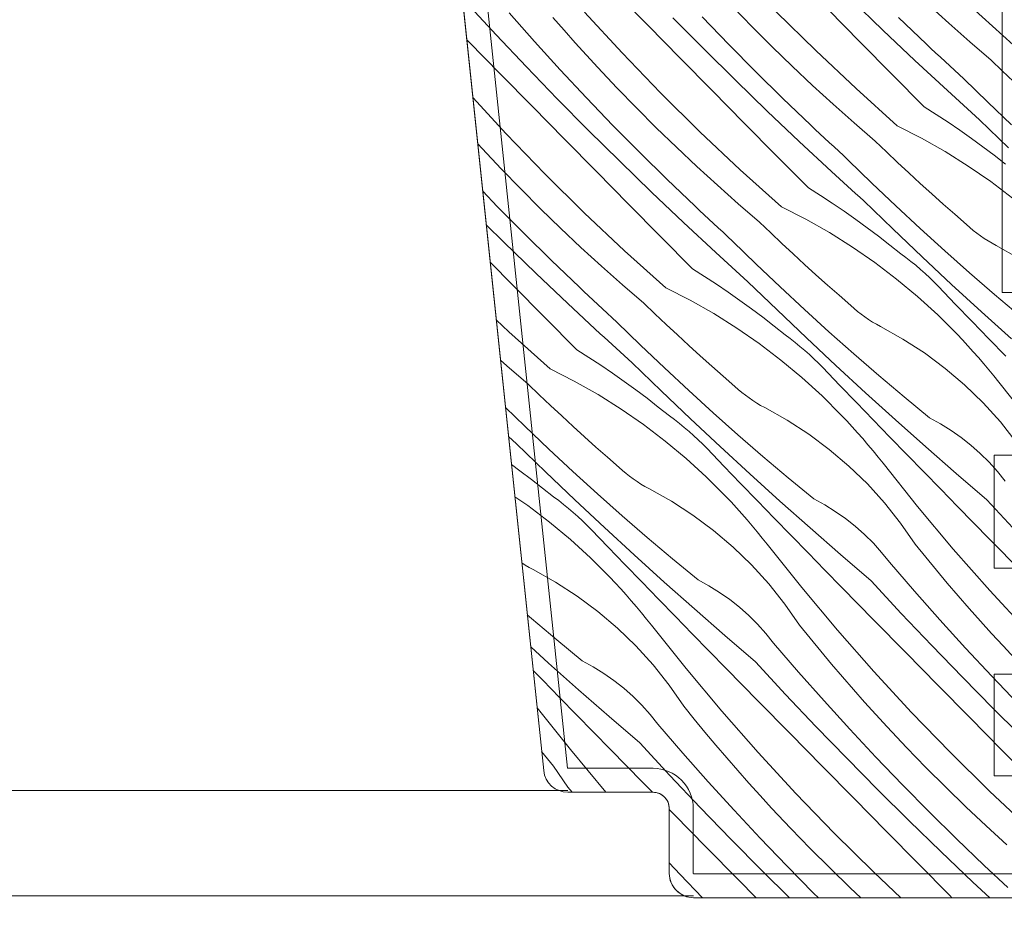
# Model space of a CAD drawing. Units: millimetres. Extents: x -2496 to 16566, y -341 to 2452.
# Drawn here: x 15363 to 15424, y -29 to 27 of the extents above; entities that cross this region are included whole.
import ezdxf

# ---------------------------------------------------------------- set-up
doc = ezdxf.new("R2010")
doc.units = ezdxf.units.MM
doc.header["$MEASUREMENT"] = 0
doc.layers.add('0_Toll_száma__1', color=7, linetype='Continuous', lineweight=5)
doc.layers.add('0_Toll_száma__3', color=7, linetype='Continuous', lineweight=15)
doc.layers.add('0_Toll_száma__87', color=7, linetype='Continuous', lineweight=5, true_color=0x6a6a6a)
doc.dimstyles.new('ELKÉSZÜLT_STÍLUS__6', dxfattribs={"dimtxt": 0.18, "dimasz": 9.12, "dimexe": 0.18, "dimexo": 0.0625, "dimgap": 0.09, "dimtad": 0, "dimtih": 1, "dimtoh": 1, "dimdec": 4, "dimzin": 0, "dimdsep": 46, "dimcen": 0.09, "dimadec": 0, "dimazin": 0, "dimtfac": 1, "dimtdec": 4, "dimtmove": 0, "dimatfit": 3, "dimldrblk": 'ARROWHEAD_5', "dimfxl": 1, "dimtolj": 1, "dimtzin": 0, "dimarcsym": 0})

# ---------------------------------------------------------------- blocks, each defined once
blk = doc.blocks.new('*X4')
at = {"layer": '0_Toll_száma__87', "linetype": 'Continuous'}
for p, q in [((15392.688, 25.934), (15390.835, 27.933)), ((15402.07, 26.506), (15400.1, 28.509)), ((15416.531, 26.231), (15414.575, 28.129)), ((15400.454, 24.824), (15398.139, 27.336)), ((15408.476, 26.423), (15407.275, 27.661)), ((15412.39, 24.962), (15409.96, 27.362)), ((15415.121, 25.494), (15413.148, 27.496)), ((15420.596, 26.651), (15419.322, 27.815)), ((15424.55, 25.331), (15422.01, 27.614)), ((15395.059, 25.529), (15393.495, 27.297)), ((15396.876, 26.23), (15396.196, 27.012)), ((15405.506, 25.053), (15403.59, 26.991)), ((15407.028, 25.351), (15405.393, 27.054)), ((15419.204, 25.375), (15417.501, 27.009)), ((15397.563, 25.455), (15396.876, 26.23)), ((15404.042, 24.503), (15402.07, 26.506)), ((15409.695, 25.204), (15408.476, 26.423)), ((15418.507, 24.354), (15416.531, 26.231)), ((15421.886, 25.507), (15420.596, 26.651)), ((15390.996, 25.519), (15390.886, 25.63)), ((15392.966, 23.514), (15390.996, 25.519)), ((15394.562, 23.956), (15392.688, 25.934)), ((15396.647, 23.783), (15395.059, 25.529)), ((15417.094, 23.493), (15415.121, 25.494)), ((15423.194, 24.382), (15421.886, 25.507)), ((15398.258, 24.685), (15397.563, 25.455)), ((15407.442, 23.134), (15405.506, 25.053)), ((15408.686, 23.672), (15407.028, 25.351)), ((15410.933, 24.002), (15409.695, 25.204)), ((15414.876, 22.619), (15412.39, 24.962)), ((15419.492, 25.103), (15419.204, 25.375)), ((15419.781, 24.831), (15419.492, 25.103)), ((15398.959, 23.922), (15398.258, 24.685)), ((15402.826, 22.367), (15400.454, 24.824)), ((15406.014, 22.501), (15404.042, 24.503)), ((15420.503, 22.498), (15418.507, 24.354)), ((15420.071, 24.56), (15419.781, 24.831)), ((15420.361, 24.29), (15420.071, 24.56)), ((15420.652, 24.02), (15420.361, 24.29)), ((15423.88, 23.723), (15423.194, 24.382)), ((15396.457, 21.996), (15394.562, 23.956)), ((15398.259, 22.059), (15396.647, 23.783)), ((15400.141, 22.666), (15398.959, 23.922)), ((15410.367, 22.014), (15408.686, 23.672)), ((15412.189, 22.82), (15410.933, 24.002)), ((15420.943, 23.751), (15420.652, 24.02)), ((15421.236, 23.483), (15420.943, 23.751)), ((15424.571, 23.068), (15423.88, 23.723)), ((15394.937, 21.511), (15392.966, 23.514)), ((15409.398, 21.236), (15407.442, 23.134)), ((15419.068, 21.493), (15417.094, 23.493)), ((15421.528, 23.215), (15421.236, 23.483)), ((15422.989, 21.789), (15421.528, 23.215)), ((15401.342, 21.428), (15400.141, 22.666)), ((15407.987, 20.499), (15406.014, 22.501)), ((15413.462, 21.656), (15412.189, 22.82)), ((15417.417, 20.336), (15414.876, 22.619)), ((15420.749, 22.271), (15420.503, 22.498)), ((15393.32, 19.829), (15391.261, 22.064)), ((15398.372, 20.058), (15396.457, 21.996)), ((15399.894, 20.356), (15398.259, 22.059)), ((15405.256, 19.967), (15402.826, 22.367)), ((15412.07, 20.38), (15410.367, 22.014)), ((15420.995, 22.046), (15420.749, 22.271)), ((15421.242, 21.82), (15420.995, 22.046)), ((15396.908, 19.508), (15394.937, 21.511)), ((15402.562, 20.209), (15401.342, 21.428)), ((15414.753, 20.512), (15413.462, 21.656)), ((15419.068, 21.493), (15419.81, 21.026)), ((15421.489, 21.595), (15421.242, 21.82)), ((15421.736, 21.37), (15421.489, 21.595)), ((15421.984, 21.145), (15421.736, 21.37)), ((15424.466, 20.381), (15422.989, 21.789)), ((15411.374, 19.359), (15409.398, 21.236)), ((15419.81, 21.026), (15420.543, 20.546)), ((15422.231, 20.921), (15421.984, 21.145)), ((15422.479, 20.697), (15422.231, 20.921)), ((15424.272, 18.964), (15422.479, 20.697)), ((15400.308, 18.139), (15398.372, 20.058)), ((15401.552, 18.676), (15399.894, 20.356)), ((15403.799, 19.007), (15402.562, 20.209)), ((15409.961, 18.498), (15407.987, 20.499)), ((15412.359, 20.108), (15412.07, 20.38)), ((15412.648, 19.836), (15412.359, 20.108)), ((15416.06, 19.387), (15414.753, 20.512)), ((15417.417, 20.336), (15418.912, 19.571)), ((15420.543, 20.546), (15421.269, 20.055)), ((15421.269, 20.055), (15421.987, 19.551)), ((15395.693, 17.372), (15393.32, 19.829)), ((15398.88, 17.505), (15396.908, 19.508)), ((15407.742, 17.624), (15405.256, 19.967)), ((15412.937, 19.565), (15412.648, 19.836)), ((15413.228, 19.295), (15412.937, 19.565)), ((15418.912, 19.571), (15420.372, 18.74)), ((15421.987, 19.551), (15422.696, 19.037)), ((15391.825, 18.927), (15391.56, 19.216)), ((15393.008, 17.671), (15391.825, 18.927)), ((15405.055, 17.825), (15403.799, 19.007)), ((15413.369, 17.503), (15411.374, 19.359)), ((15413.518, 19.025), (15413.228, 19.295)), ((15413.81, 18.756), (15413.518, 19.025)), ((15416.746, 18.728), (15416.06, 19.387)), ((15422.696, 19.037), (15423.397, 18.51)), ((15403.233, 17.019), (15401.552, 18.676)), ((15411.935, 16.498), (15409.961, 18.498)), ((15414.102, 18.488), (15413.81, 18.756)), ((15414.395, 18.22), (15414.102, 18.488)), ((15415.855, 16.794), (15414.395, 18.22)), ((15417.437, 18.073), (15416.746, 18.728)), ((15420.372, 18.74), (15421.794, 17.845)), ((15423.397, 18.51), (15424.089, 17.972)), ((15394.209, 16.433), (15393.008, 17.671)), ((15402.264, 16.241), (15400.308, 18.139)), ((15406.328, 16.661), (15405.055, 17.825)), ((15410.283, 15.341), (15407.742, 17.624)), ((15418.132, 17.424), (15417.437, 18.073)), ((15421.794, 17.845), (15423.174, 16.888)), ((15398.123, 14.972), (15395.693, 17.372)), ((15400.853, 15.504), (15398.88, 17.505)), ((15404.937, 15.385), (15403.233, 17.019)), ((15413.615, 17.276), (15413.369, 17.503)), ((15413.862, 17.051), (15413.615, 17.276)), ((15414.108, 16.825), (15413.862, 17.051)), ((15418.832, 16.78), (15418.132, 17.424)), ((15395.428, 15.213), (15394.209, 16.433)), ((15407.619, 15.517), (15406.328, 16.661)), ((15411.935, 16.498), (15412.676, 16.031)), ((15414.355, 16.6), (15414.108, 16.825)), ((15414.602, 16.375), (15414.355, 16.6)), ((15417.333, 15.386), (15415.855, 16.794)), ((15419.537, 16.14), (15418.832, 16.78)), ((15423.174, 16.888), (15424.511, 15.871)), ((15392.761, 15.361), (15391.868, 16.291)), ((15404.24, 14.364), (15402.264, 16.241)), ((15412.676, 16.031), (15413.41, 15.551)), ((15414.85, 16.15), (15414.602, 16.375)), ((15415.098, 15.926), (15414.85, 16.15)), ((15415.346, 15.702), (15415.098, 15.926)), ((15420.246, 15.506), (15419.537, 16.14)), ((15394.419, 13.681), (15392.761, 15.361)), ((15396.666, 14.012), (15395.428, 15.213)), ((15402.827, 13.503), (15400.853, 15.504)), ((15405.225, 15.113), (15404.937, 15.385)), ((15408.927, 14.392), (15407.619, 15.517)), ((15410.283, 15.341), (15411.778, 14.576)), ((15413.41, 15.551), (15414.135, 15.06)), ((15417.138, 13.969), (15415.346, 15.702)), ((15418.827, 13.994), (15417.333, 15.386)), ((15420.959, 14.876), (15420.246, 15.506)), ((15400.609, 12.629), (15398.123, 14.972)), ((15405.514, 14.841), (15405.225, 15.113)), ((15405.804, 14.57), (15405.514, 14.841)), ((15406.094, 14.3), (15405.804, 14.57)), ((15411.778, 14.576), (15413.238, 13.745)), ((15414.135, 15.06), (15414.853, 14.556)), ((15421.677, 14.252), (15420.959, 14.876)), ((15393.174, 13.144), (15392.085, 14.224)), ((15397.921, 12.829), (15396.666, 14.012)), ((15406.236, 12.507), (15404.24, 14.364)), ((15406.385, 14.03), (15406.094, 14.3)), ((15406.676, 13.761), (15406.385, 14.03)), ((15409.613, 13.733), (15408.927, 14.392)), ((15414.853, 14.556), (15415.562, 14.041)), ((15415.562, 14.041), (15416.263, 13.515)), ((15418.945, 12.25), (15417.138, 13.969)), ((15420.337, 12.621), (15418.827, 13.994)), ((15421.885, 14.061), (15421.677, 14.252)), ((15422.1, 13.879), (15421.885, 14.061)), ((15396.1, 12.024), (15394.419, 13.681)), ((15404.801, 11.503), (15402.827, 13.503)), ((15406.968, 13.493), (15406.676, 13.761)), ((15407.261, 13.225), (15406.968, 13.493)), ((15410.303, 13.078), (15409.613, 13.733)), ((15413.238, 13.745), (15414.66, 12.85)), ((15416.263, 13.515), (15416.955, 12.977)), ((15422.321, 13.703), (15422.1, 13.879)), ((15422.548, 13.536), (15422.321, 13.703)), ((15422.781, 13.377), (15422.548, 13.536)), ((15423.019, 13.226), (15422.781, 13.377)), ((15395.13, 11.246), (15393.174, 13.144)), ((15399.195, 11.666), (15397.921, 12.829)), ((15408.722, 11.799), (15407.261, 13.225)), ((15410.999, 12.429), (15410.303, 13.078)), ((15414.66, 12.85), (15416.041, 11.893)), ((15416.955, 12.977), (15417.638, 12.428)), ((15423.262, 13.083), (15423.019, 13.226)), ((15423.511, 12.949), (15423.262, 13.083)), ((15424.894, 12.176), (15423.511, 12.949)), ((15403.149, 10.346), (15400.609, 12.629)), ((15406.482, 12.281), (15406.236, 12.507)), ((15406.728, 12.055), (15406.482, 12.281)), ((15411.699, 11.784), (15410.999, 12.429)), ((15417.948, 12.201), (15417.638, 12.428)), ((15418.253, 11.967), (15417.948, 12.201)), ((15420.766, 10.546), (15418.945, 12.25)), ((15421.864, 11.266), (15420.337, 12.621)), ((15393.72, 10.509), (15392.327, 11.922)), ((15397.803, 10.39), (15396.1, 12.024)), ((15400.485, 10.522), (15399.195, 11.666)), ((15406.975, 11.83), (15406.728, 12.055)), ((15407.222, 11.605), (15406.975, 11.83)), ((15407.469, 11.38), (15407.222, 11.605)), ((15410.199, 10.391), (15408.722, 11.799)), ((15412.403, 11.145), (15411.699, 11.784)), ((15416.041, 11.893), (15417.378, 10.876)), ((15418.552, 11.726), (15418.253, 11.967)), ((15418.846, 11.478), (15418.552, 11.726)), ((15397.106, 9.369), (15395.13, 11.246)), ((15404.801, 11.503), (15405.542, 11.036)), ((15405.542, 11.036), (15406.276, 10.556)), ((15407.716, 11.155), (15407.469, 11.38)), ((15407.964, 10.931), (15407.716, 11.155)), ((15408.212, 10.707), (15407.964, 10.931)), ((15413.112, 10.511), (15412.403, 11.145)), ((15419.133, 11.223), (15418.846, 11.478)), ((15419.415, 10.961), (15419.133, 11.223)), ((15419.69, 10.693), (15419.415, 10.961)), ((15423.406, 9.929), (15421.864, 11.266)), ((15395.693, 8.508), (15393.72, 10.509)), ((15398.091, 10.118), (15397.803, 10.39)), ((15401.793, 9.397), (15400.485, 10.522)), ((15403.149, 10.346), (15404.645, 9.581)), ((15406.276, 10.556), (15407.002, 10.065)), ((15410.005, 8.974), (15408.212, 10.707)), ((15411.693, 8.999), (15410.199, 10.391)), ((15413.826, 9.881), (15413.112, 10.511)), ((15417.378, 10.876), (15418.668, 9.8)), ((15419.959, 10.419), (15419.69, 10.693)), ((15420.992, 9.341), (15419.959, 10.419)), ((15422.601, 8.857), (15420.766, 10.546)), ((15398.38, 9.846), (15398.091, 10.118)), ((15398.67, 9.575), (15398.38, 9.846)), ((15407.002, 10.065), (15407.719, 9.561)), ((15414.543, 9.257), (15413.826, 9.881)), ((15418.668, 9.8), (15419.91, 8.669)), ((15424.964, 8.61), (15423.406, 9.929)), ((15399.102, 7.512), (15397.106, 9.369)), ((15398.96, 9.305), (15398.67, 9.575)), ((15399.251, 9.035), (15398.96, 9.305)), ((15402.479, 8.738), (15401.793, 9.397)), ((15404.645, 9.581), (15406.105, 8.75)), ((15407.719, 9.561), (15408.429, 9.046)), ((15414.752, 9.066), (15414.543, 9.257)), ((15422.026, 8.265), (15420.992, 9.341)), ((15397.668, 6.508), (15395.693, 8.508)), ((15399.543, 8.766), (15399.251, 9.035)), ((15399.835, 8.498), (15399.543, 8.766)), ((15400.127, 8.23), (15399.835, 8.498)), ((15403.17, 8.083), (15402.479, 8.738)), ((15406.105, 8.75), (15407.526, 7.855)), ((15408.429, 9.046), (15409.129, 8.52)), ((15409.129, 8.52), (15409.821, 7.982)), ((15411.811, 7.255), (15410.005, 8.974)), ((15413.203, 7.626), (15411.693, 8.999)), ((15414.966, 8.884), (15414.752, 9.066)), ((15415.187, 8.708), (15414.966, 8.884)), ((15415.414, 8.541), (15415.187, 8.708)), ((15415.647, 8.382), (15415.414, 8.541)), ((15419.91, 8.669), (15421.101, 7.483)), ((15424.449, 7.184), (15422.601, 8.857)), ((15393.475, 7.634), (15392.701, 8.364)), ((15401.588, 6.804), (15400.127, 8.23)), ((15403.865, 7.434), (15403.17, 8.083)), ((15409.821, 7.982), (15410.505, 7.433)), ((15415.885, 8.231), (15415.647, 8.382)), ((15416.129, 8.088), (15415.885, 8.231)), ((15416.377, 7.954), (15416.129, 8.088)), ((15417.76, 7.181), (15416.377, 7.954)), ((15423.062, 7.191), (15422.026, 8.265)), ((15396.016, 5.351), (15393.475, 7.634)), ((15399.348, 7.286), (15399.102, 7.512)), ((15399.594, 7.06), (15399.348, 7.286)), ((15404.565, 6.789), (15403.865, 7.434)), ((15407.526, 7.855), (15408.907, 6.898)), ((15410.815, 7.206), (15410.505, 7.433)), ((15414.73, 6.271), (15413.203, 7.626)), ((15421.438, 7.127), (15421.101, 7.483)), ((15399.841, 6.835), (15399.594, 7.06)), ((15400.088, 6.61), (15399.841, 6.835)), ((15403.065, 5.396), (15401.588, 6.804)), ((15405.27, 6.15), (15404.565, 6.789)), ((15408.907, 6.898), (15410.244, 5.881)), ((15411.12, 6.972), (15410.815, 7.206)), ((15411.419, 6.731), (15411.12, 6.972)), ((15411.712, 6.483), (15411.419, 6.731)), ((15413.632, 5.551), (15411.811, 7.255)), ((15419.09, 6.32), (15417.76, 7.181)), ((15421.772, 6.767), (15421.438, 7.127)), ((15422.1, 6.402), (15421.772, 6.767)), ((15424.1, 6.119), (15423.062, 7.191)), ((15397.668, 6.508), (15398.409, 6.041)), ((15400.335, 6.385), (15400.088, 6.61)), ((15400.583, 6.16), (15400.335, 6.385)), ((15400.83, 5.936), (15400.583, 6.16)), ((15405.978, 5.515), (15405.27, 6.15)), ((15412, 6.228), (15411.712, 6.483)), ((15412.281, 5.966), (15412, 6.228)), ((15416.273, 4.933), (15414.73, 6.271)), ((15420.36, 5.374), (15419.09, 6.32)), ((15422.424, 6.033), (15422.1, 6.402)), ((15393.352, 5.526), (15392.963, 5.871)), ((15394.659, 4.402), (15393.352, 5.526)), ((15398.409, 6.041), (15399.142, 5.561)), ((15399.142, 5.561), (15399.868, 5.07)), ((15401.079, 5.712), (15400.83, 5.936)), ((15402.871, 3.979), (15401.079, 5.712)), ((15406.692, 4.886), (15405.978, 5.515)), ((15410.244, 5.881), (15411.535, 4.805)), ((15412.557, 5.698), (15412.281, 5.966)), ((15412.825, 5.424), (15412.557, 5.698)), ((15415.467, 3.862), (15413.632, 5.551)), ((15422.743, 5.66), (15422.424, 6.033)), ((15423.057, 5.283), (15422.743, 5.66)), ((15396.016, 5.351), (15397.511, 4.586)), ((15399.868, 5.07), (15400.586, 4.566)), ((15404.559, 4.004), (15403.065, 5.396)), ((15407.41, 4.262), (15406.692, 4.886)), ((15413.858, 4.346), (15412.825, 5.424)), ((15417.831, 3.615), (15416.273, 4.933)), ((15421.567, 4.347), (15420.36, 5.374)), ((15423.366, 4.902), (15423.057, 5.283)), ((15423.67, 4.516), (15423.366, 4.902)), ((15395.345, 3.743), (15394.659, 4.402)), ((15397.511, 4.586), (15398.971, 3.755)), ((15400.586, 4.566), (15401.295, 4.051)), ((15407.618, 4.071), (15407.41, 4.262)), ((15411.535, 4.805), (15412.777, 3.674)), ((15414.893, 3.27), (15413.858, 4.346)), ((15422.705, 3.245), (15421.567, 4.347)), ((15425.801, 1.847), (15423.67, 4.516)), ((15396.036, 3.088), (15395.345, 3.743)), ((15398.971, 3.755), (15400.393, 2.86)), ((15401.295, 4.051), (15401.996, 3.525)), ((15404.678, 2.26), (15402.871, 3.979)), ((15406.07, 2.631), (15404.559, 4.004)), ((15407.833, 3.888), (15407.618, 4.071)), ((15408.054, 3.713), (15407.833, 3.888)), ((15408.281, 3.546), (15408.054, 3.713)), ((15412.777, 3.674), (15413.967, 2.488)), ((15417.316, 2.189), (15415.467, 3.862)), ((15396.732, 2.439), (15396.036, 3.088)), ((15401.996, 3.525), (15402.688, 2.987)), ((15408.514, 3.387), (15408.281, 3.546)), ((15408.752, 3.236), (15408.514, 3.387)), ((15408.995, 3.093), (15408.752, 3.236)), ((15409.243, 2.959), (15408.995, 3.093)), ((15415.929, 2.196), (15414.893, 3.27)), ((15419.405, 2.314), (15417.831, 3.615)), ((15423.768, 2.07), (15422.705, 3.245)), ((15394.454, 1.809), (15393.268, 2.967)), ((15397.431, 1.794), (15396.732, 2.439)), ((15400.393, 2.86), (15401.773, 1.903)), ((15402.688, 2.987), (15403.371, 2.438)), ((15403.681, 2.211), (15403.371, 2.438)), ((15407.596, 1.276), (15406.07, 2.631)), ((15410.626, 2.186), (15409.243, 2.959)), ((15414.305, 2.132), (15413.967, 2.488)), ((15401.773, 1.903), (15403.111, 0.886)), ((15403.986, 1.977), (15403.681, 2.211)), ((15404.285, 1.736), (15403.986, 1.977)), ((15406.499, 0.556), (15404.678, 2.26)), ((15411.956, 1.325), (15410.626, 2.186)), ((15414.638, 1.772), (15414.305, 2.132)), ((15416.967, 1.124), (15415.929, 2.196)), ((15419.178, 0.53), (15417.316, 2.189)), ((15420.078, 1.948), (15419.405, 2.314)), ((15420.729, 1.545), (15420.078, 1.948)), ((15424.753, 0.829), (15423.768, 2.07)), ((15395.932, 0.4), (15394.454, 1.809)), ((15398.136, 1.155), (15397.431, 1.794)), ((15404.579, 1.488), (15404.285, 1.736)), ((15404.866, 1.233), (15404.579, 1.488)), ((15405.148, 0.971), (15404.866, 1.233)), ((15409.139, -0.062), (15407.596, 1.276)), ((15413.227, 0.379), (15411.956, 1.325)), ((15414.966, 1.407), (15414.638, 1.772)), ((15415.29, 1.038), (15414.966, 1.407)), ((15421.356, 1.104), (15420.729, 1.545)), ((15393.697, 0.941), (15393.449, 1.165)), ((15393.945, 0.717), (15393.697, 0.941)), ((15395.737, -1.016), (15393.945, 0.717)), ((15398.845, 0.52), (15398.136, 1.155)), ((15403.111, 0.886), (15404.401, -0.19)), ((15405.423, 0.703), (15405.148, 0.971)), ((15405.692, 0.429), (15405.423, 0.703)), ((15415.609, 0.665), (15415.29, 1.038)), ((15415.923, 0.288), (15415.609, 0.665)), ((15418.006, 0.053), (15416.967, 1.124)), ((15421.957, 0.63), (15421.356, 1.104)), ((15422.53, 0.121), (15421.957, 0.63)), ((15397.426, -0.991), (15395.932, 0.4)), ((15399.558, -0.109), (15398.845, 0.52)), ((15406.725, -0.649), (15405.692, 0.429)), ((15408.334, -1.133), (15406.499, 0.556)), ((15414.433, -0.648), (15413.227, 0.379)), ((15416.232, -0.093), (15415.923, 0.288)), ((15419.048, -1.016), (15418.006, 0.053)), ((15421.054, -1.113), (15419.178, 0.53)), ((15423.073, -0.419), (15422.53, 0.121)), ((15393.639, -0.565), (15394.161, -0.944)), ((15400.276, -0.733), (15399.558, -0.109)), ((15404.401, -0.19), (15405.643, -1.321)), ((15410.697, -1.38), (15409.139, -0.062)), ((15416.536, -0.479), (15416.232, -0.093)), ((15418.667, -3.148), (15416.536, -0.479)), ((15423.585, -0.989), (15423.073, -0.419)), ((15394.161, -0.944), (15394.862, -1.47)), ((15397.544, -2.735), (15395.737, -1.016)), ((15398.936, -2.364), (15397.426, -0.991)), ((15400.484, -0.924), (15400.276, -0.733)), ((15400.699, -1.107), (15400.484, -0.924)), ((15400.92, -1.282), (15400.699, -1.107)), ((15407.759, -1.725), (15406.725, -0.649)), ((15410.182, -2.806), (15408.334, -1.133)), ((15415.571, -1.75), (15414.433, -0.648)), ((15420.091, -2.084), (15419.048, -1.016)), ((15422.944, -2.74), (15421.054, -1.113)), ((15424.064, -1.587), (15423.585, -0.989)), ((15394.862, -1.47), (15395.554, -2.008)), ((15401.147, -1.449), (15400.92, -1.282)), ((15401.38, -1.608), (15401.147, -1.449)), ((15401.618, -1.759), (15401.38, -1.608)), ((15401.862, -1.902), (15401.618, -1.759)), ((15405.643, -1.321), (15406.833, -2.507)), ((15408.795, -2.799), (15407.759, -1.725)), ((15412.271, -2.681), (15410.697, -1.38)), ((15416.634, -2.925), (15415.571, -1.75)), ((15395.554, -2.008), (15396.237, -2.557)), ((15400.463, -3.719), (15398.936, -2.364)), ((15402.11, -2.036), (15401.862, -1.902)), ((15403.493, -2.809), (15402.11, -2.036)), ((15421.136, -3.15), (15420.091, -2.084)), ((15393.847, -2.543), (15394.64, -3.092)), ((15396.547, -2.784), (15396.237, -2.557)), ((15396.852, -3.018), (15396.547, -2.784)), ((15397.151, -3.259), (15396.852, -3.018)), ((15399.365, -4.439), (15397.544, -2.735)), ((15404.822, -3.67), (15403.493, -2.809)), ((15407.171, -2.863), (15406.833, -2.507)), ((15407.504, -3.223), (15407.171, -2.863)), ((15409.833, -3.871), (15408.795, -2.799)), ((15412.045, -4.465), (15410.182, -2.806)), ((15412.944, -3.047), (15412.271, -2.681)), ((15417.619, -4.166), (15416.634, -2.925)), ((15424.797, -4.739), (15422.944, -2.74)), ((15394.64, -3.092), (15395.977, -4.109)), ((15397.445, -3.507), (15397.151, -3.259)), ((15397.732, -3.762), (15397.445, -3.507)), ((15407.833, -3.588), (15407.504, -3.223)), ((15408.156, -3.957), (15407.833, -3.588)), ((15413.595, -3.451), (15412.944, -3.047)), ((15414.222, -3.891), (15413.595, -3.451)), ((15420.86, -5.766), (15418.667, -3.148)), ((15423.105, -5.155), (15421.136, -3.15)), ((15395.977, -4.109), (15397.268, -5.185)), ((15398.014, -4.024), (15397.732, -3.762)), ((15398.289, -4.292), (15398.014, -4.024)), ((15402.005, -5.057), (15400.463, -3.719)), ((15406.093, -4.616), (15404.822, -3.67)), ((15408.475, -4.33), (15408.156, -3.957)), ((15410.873, -4.942), (15409.833, -3.871)), ((15414.823, -4.366), (15414.222, -3.891)), ((15418.521, -5.468), (15417.619, -4.166)), ((15398.558, -4.566), (15398.289, -4.292)), ((15399.591, -5.644), (15398.558, -4.566)), ((15401.2, -6.128), (15399.365, -4.439)), ((15407.3, -5.643), (15406.093, -4.616)), ((15408.789, -4.707), (15408.475, -4.33)), ((15409.098, -5.088), (15408.789, -4.707)), ((15413.921, -6.108), (15412.045, -4.465)), ((15415.396, -4.874), (15414.823, -4.366)), ((15397.268, -5.185), (15398.509, -6.316)), ((15403.564, -6.375), (15402.005, -5.057)), ((15409.403, -5.474), (15409.098, -5.088)), ((15411.914, -6.011), (15410.873, -4.942)), ((15415.94, -5.414), (15415.396, -4.874)), ((15416.452, -5.984), (15415.94, -5.414)), ((15425.075, -7.159), (15423.105, -5.155)), ((15400.625, -6.72), (15399.591, -5.644)), ((15408.437, -6.746), (15407.3, -5.643)), ((15411.533, -8.143), (15409.403, -5.474)), ((15412.957, -7.079), (15411.914, -6.011)), ((15416.93, -6.582), (15416.452, -5.984)), ((15419.173, -6.274), (15418.521, -5.468)), ((15423.115, -8.332), (15420.86, -5.766)), ((15394.485, -6.755), (15394.276, -6.622)), ((15398.509, -6.316), (15399.7, -7.502)), ((15403.049, -7.801), (15401.2, -6.128)), ((15405.137, -7.676), (15403.564, -6.375)), ((15415.81, -7.735), (15413.921, -6.108)), ((15418.47, -8.371), (15416.93, -6.582)), ((15419.832, -7.074), (15419.173, -6.274)), ((15394.728, -6.897), (15394.485, -6.755)), ((15394.976, -7.031), (15394.728, -6.897)), ((15396.359, -7.804), (15394.976, -7.031)), ((15401.662, -7.794), (15400.625, -6.72)), ((15409.501, -7.92), (15408.437, -6.746)), ((15414.002, -8.145), (15412.957, -7.079)), ((15420.498, -7.868), (15419.832, -7.074)), ((15397.689, -8.665), (15396.359, -7.804)), ((15400.038, -7.858), (15399.7, -7.502)), ((15400.371, -8.218), (15400.038, -7.858)), ((15402.699, -8.866), (15401.662, -7.794)), ((15404.911, -9.46), (15403.049, -7.801)), ((15405.81, -8.042), (15405.137, -7.676)), ((15417.663, -9.734), (15415.81, -7.735)), ((15421.171, -8.656), (15420.498, -7.868)), ((15400.699, -8.583), (15400.371, -8.218)), ((15406.461, -8.446), (15405.81, -8.042)), ((15407.088, -8.886), (15406.461, -8.446)), ((15410.485, -9.161), (15409.501, -7.92)), ((15413.727, -10.761), (15411.533, -8.143)), ((15415.971, -10.15), (15414.002, -8.145)), ((15420.034, -10.139), (15418.47, -8.371)), ((15425.429, -10.844), (15423.115, -8.332)), ((15398.959, -9.611), (15397.689, -8.665)), ((15401.023, -8.952), (15400.699, -8.583)), ((15401.342, -9.325), (15401.023, -8.952)), ((15403.739, -9.937), (15402.699, -8.866)), ((15407.69, -9.361), (15407.088, -8.886)), ((15421.851, -9.438), (15421.171, -8.656)), ((15400.166, -10.638), (15398.959, -9.611)), ((15401.656, -9.702), (15401.342, -9.325)), ((15401.965, -10.083), (15401.656, -9.702)), ((15406.787, -11.103), (15404.911, -9.46)), ((15408.263, -9.869), (15407.69, -9.361)), ((15411.387, -10.463), (15410.485, -9.161)), ((15422.538, -10.213), (15421.851, -9.438)), ((15394.872, -10.052), (15394.613, -9.827)), ((15396.43, -11.37), (15394.872, -10.052)), ((15402.269, -10.469), (15401.965, -10.083)), ((15404.78, -11.006), (15403.739, -9.937)), ((15408.806, -10.409), (15408.263, -9.869)), ((15417.941, -12.154), (15415.971, -10.15)), ((15419.537, -11.713), (15417.663, -9.734)), ((15421.623, -11.885), (15420.034, -10.139)), ((15423.233, -10.983), (15422.538, -10.213)), ((15401.304, -11.741), (15400.166, -10.638)), ((15404.4, -13.138), (15402.269, -10.469)), ((15409.318, -10.979), (15408.806, -10.409)), ((15412.039, -11.269), (15411.387, -10.463)), ((15415.981, -13.327), (15413.727, -10.761)), ((15398.004, -12.671), (15396.43, -11.37)), ((15405.823, -12.074), (15404.78, -11.006)), ((15408.676, -12.73), (15406.787, -11.103)), ((15409.796, -11.577), (15409.318, -10.979)), ((15412.698, -12.069), (15412.039, -11.269)), ((15423.934, -11.746), (15423.233, -10.983)), ((15395.915, -12.796), (15394.821, -11.806)), ((15402.367, -12.915), (15401.304, -11.741)), ((15406.868, -13.14), (15405.823, -12.074)), ((15411.337, -13.366), (15409.796, -11.577)), ((15413.364, -12.863), (15412.698, -12.069)), ((15421.432, -13.672), (15419.537, -11.713)), ((15423.234, -13.609), (15421.623, -11.885)), ((15425.116, -13.002), (15423.934, -11.746)), ((15398.677, -13.037), (15398.004, -12.671)), ((15410.529, -14.729), (15408.676, -12.73)), ((15419.912, -14.158), (15417.941, -12.154)), ((15395.566, -13.861), (15394.972, -13.248)), ((15397.777, -14.455), (15395.915, -12.796)), ((15399.328, -13.441), (15398.677, -13.037)), ((15403.352, -14.156), (15402.367, -12.915)), ((15406.593, -15.756), (15404.4, -13.138)), ((15408.838, -15.145), (15406.868, -13.14)), ((15414.037, -13.651), (15413.364, -12.863)), ((15418.295, -15.839), (15415.981, -13.327)), ((15396.605, -14.932), (15395.566, -13.861)), ((15399.955, -13.881), (15399.328, -13.441)), ((15400.556, -14.356), (15399.955, -13.881)), ((15412.901, -15.134), (15411.337, -13.366)), ((15414.718, -14.433), (15414.037, -13.651)), ((15423.347, -15.611), (15421.432, -13.672)), ((15424.869, -15.312), (15423.234, -13.609)), ((15399.653, -16.098), (15397.777, -14.455)), ((15401.129, -14.864), (15400.556, -14.356)), ((15404.254, -15.458), (15403.352, -14.156)), ((15415.405, -15.208), (15414.718, -14.433)), ((15421.883, -16.161), (15419.912, -14.158)), ((15397.647, -16.001), (15396.605, -14.932)), ((15401.672, -15.404), (15401.129, -14.864)), ((15410.808, -17.149), (15408.838, -15.145)), ((15412.403, -16.708), (15410.529, -14.729)), ((15414.489, -16.88), (15412.901, -15.134)), ((15397.266, -18.133), (15395.216, -15.565)), ((15402.184, -15.974), (15401.672, -15.404)), ((15404.905, -16.264), (15404.254, -15.458)), ((15408.847, -18.322), (15406.593, -15.756)), ((15416.099, -15.978), (15415.405, -15.208)), ((15424.863, -17.113), (15423.347, -15.611)), ((15398.69, -17.069), (15397.647, -16.001)), ((15401.543, -17.725), (15399.653, -16.098)), ((15402.663, -16.572), (15402.184, -15.974)), ((15405.564, -17.064), (15404.905, -16.264)), ((15416.8, -16.741), (15416.099, -15.978)), ((15420.668, -18.296), (15418.295, -15.839)), ((15423.856, -18.163), (15421.883, -16.161)), ((15404.203, -18.361), (15402.663, -16.572)), ((15414.298, -18.667), (15412.403, -16.708)), ((15416.101, -18.604), (15414.489, -16.88)), ((15417.983, -17.997), (15416.8, -16.741)), ((15399.735, -18.135), (15398.69, -17.069)), ((15406.23, -17.858), (15405.564, -17.064)), ((15412.778, -19.153), (15410.808, -17.149)), ((15399.459, -20.751), (15397.266, -18.133)), ((15401.704, -20.14), (15399.735, -18.135)), ((15403.396, -19.724), (15401.543, -17.725)), ((15406.904, -18.646), (15406.23, -17.858)), ((15419.184, -19.235), (15417.983, -17.997)), ((15425.828, -20.164), (15423.856, -18.163)), ((15396.218, -19.151), (15395.497, -18.243)), ((15405.767, -20.129), (15404.203, -18.361)), ((15407.584, -19.428), (15406.904, -18.646)), ((15411.162, -20.835), (15408.847, -18.322)), ((15416.214, -20.606), (15414.298, -18.667)), ((15417.736, -20.307), (15416.101, -18.604)), ((15423.098, -20.697), (15420.668, -18.296)), ((15397.12, -20.453), (15396.218, -19.151)), ((15414.75, -21.156), (15412.778, -19.153)), ((15420.403, -20.455), (15419.184, -19.235)), ((15405.27, -21.703), (15403.396, -19.724)), ((15408.271, -20.203), (15407.584, -19.428)), ((15397.376, -20.769), (15397.12, -20.453)), ((15402.323, -20.769), (15401.704, -20.14)), ((15407.355, -21.875), (15405.767, -20.129)), ((15408.966, -20.973), (15408.271, -20.203)), ((15418.149, -22.524), (15416.214, -20.606)), ((15419.394, -21.987), (15417.736, -20.307)), ((15421.641, -21.656), (15420.403, -20.455)), ((15399.475, -20.769), (15399.459, -20.751)), ((15409.667, -21.736), (15408.966, -20.973)), ((15413.534, -23.291), (15411.162, -20.835)), ((15416.722, -23.158), (15414.75, -21.156)), ((15425.584, -23.039), (15423.098, -20.697)), ((15403.674, -22.144), (15403.363, -21.828)), ((15407.165, -23.662), (15405.27, -21.703)), ((15410.849, -22.992), (15409.667, -21.736)), ((15422.897, -22.839), (15421.641, -21.656)), ((15405.645, -24.148), (15403.674, -22.144)), ((15408.967, -23.6), (15407.355, -21.875)), ((15421.075, -23.644), (15419.394, -21.987)), ((15412.05, -24.23), (15410.849, -22.992)), ((15420.105, -24.422), (15418.149, -22.524)), ((15424.17, -24.002), (15422.897, -22.839)), ((15409.08, -25.601), (15407.165, -23.662)), ((15410.602, -25.302), (15408.967, -23.6)), ((15415.964, -25.692), (15413.534, -23.291)), ((15418.695, -25.159), (15416.722, -23.158)), ((15422.778, -25.278), (15421.075, -23.644)), ((15407.616, -26.151), (15405.645, -24.148)), ((15413.27, -25.45), (15412.05, -24.23)), ((15422.081, -26.3), (15420.105, -24.422)), ((15404.028, -25.83), (15403.363, -25.108)), ((15412.26, -26.982), (15410.602, -25.302)), ((15414.507, -26.651), (15413.27, -25.45)), ((15420.668, -27.16), (15418.695, -25.159)), ((15423.067, -25.55), (15422.778, -25.278)), ((15405.418, -27.269), (15404.028, -25.83)), ((15410.764, -27.269), (15409.08, -25.601)), ((15417.639, -27.269), (15415.964, -25.692)), ((15423.356, -25.822), (15423.067, -25.55)), ((15423.645, -26.093), (15423.356, -25.822)), ((15423.935, -26.363), (15423.645, -26.093)), ((15408.718, -27.269), (15407.616, -26.151)), ((15415.164, -27.269), (15414.507, -26.651)), ((15423.124, -27.269), (15422.081, -26.3)), ((15424.226, -26.633), (15423.935, -26.363)), ((15412.552, -27.269), (15412.26, -26.982)), ((15420.776, -27.269), (15420.668, -27.16))]:
    blk.add_line(p, q, dxfattribs=at)
blk = doc.blocks.new('Kitöltés_2_1', base_point=(0, 0))
at = {"layer": '0_Toll_száma__87', "color": 7, "linetype": 'Continuous', "lineweight": 13}
for p, q in [((15390.088, 33.222), (15395.622, -19.426)), ((15397.114, -20.769), (15402.363, -20.769)), ((15403.363, -21.769), (15403.363, -25.769)), ((15404.863, -27.269), (15408.092, -27.269)), ((15408.092, -27.269), (15425.363, -27.269))]:
    blk.add_line(p, q, dxfattribs=at)
for centre, radius, start, end in [((15397.114, -19.269), 1.5, 185.99999, 270), ((15402.363, -21.769), 1, 0, 90), ((15404.863, -25.769), 1.5, 180, 270)]:
    blk.add_arc(centre, radius, start, end, dxfattribs=at)
at = {"layer": '0_Toll_száma__87', "linetype": 'Continuous'}
blk.add_blockref('*X4', (0, 0), dxfattribs=at)
blk = doc.blocks.new('ARROWHEAD_5')
at = {"color": 0, "linetype": 'Continuous', "lineweight": 0}
blk.add_line((0, 0), (-1, 0), dxfattribs=at)
blk.add_solid([(-1, 0.2679), (0, 0), (-1, -0.2679), (-1, 0.2679)], dxfattribs=at)

msp = doc.modelspace()

# ---------------------------------------------------------------- linework, layer by layer
at = {"layer": '0_Toll_száma__1', "linetype": 'Continuous'}
for p, q in [((15397.114, -20.654), (15308.258, -20.654)), ((15404.863, -27.154), (15308.258, -27.154))]:
    msp.add_line(p, q, dxfattribs=at)
at = {"layer": '0_Toll_száma__1', "linetype": 'Continuous', "flags": 128}
msp.add_lwpolyline([(15432.863, -27.269), (15404.863, -27.269, -0.414214), (15403.363, -25.769), (15403.363, -21.769, 0.414214), (15402.363, -20.769), (15397.114, -20.769, -0.383862), (15395.622, -19.426), (15390.088, 33.222, -0.44681), (15392.077, 35.431), (15396.063, 35.431, 1.000004), (15401.663, 35.431), (15405.363, 35.431, 0.414218), (15406.863, 36.931), (15406.863, 63.931, -0.414208), (15408.363, 65.431), (15423.863, 65.431, -0.414214), (15425.363, 63.931)], format="xyb", dxfattribs=at)
at = {"layer": '0_Toll_száma__3', "linetype": 'Continuous', "flags": 128}
for points in [[(15425.363, 63.931, 0.414214), (15423.863, 65.431), (15408.363, 65.431, 0.414209), (15406.863, 63.931), (15406.863, 36.931, -0.414214), (15405.363, 35.431), (15401.663, 35.431, -1), (15396.063, 35.431), (15392.077, 35.431, 0.44681), (15390.088, 33.222), (15395.622, -19.426, 0.383864), (15397.114, -20.769), (15402.363, -20.769, -0.414214), (15403.363, -21.769), (15403.363, -25.769, 0.414214), (15404.863, -27.269), (15408.092, -27.269), (15425.363, -27.269)], [(15430.963, 10.05), (15423.882, 10.05), (15423.882, 31.809), (15423.882, 63.931, 0.414214), (15423.863, 63.95), (15408.363, 63.95, 0.414213), (15408.344, 63.931), (15408.344, 36.931, -0.414214), (15405.363, 33.95), (15402.879, 33.95, -0.697128), (15394.846, 33.95), (15392.075, 33.95, 0.445227), (15391.56, 33.384), (15397.094, -19.271, 0.383864), (15397.114, -19.289), (15402.363, -19.289, -0.414214), (15404.844, -21.769), (15404.844, -25.769, 0.414214), (15404.863, -25.789), (15408.092, -25.789), (15425.363, -25.789)]]:
    msp.add_lwpolyline(points, format="xyb", dxfattribs=at)
for points in [[(15425.363, -6.95), (15423.382, -6.95), (15423.382, 0.011), (15425.363, 0.011)], [(15425.363, -19.75), (15423.382, -19.75), (15423.382, -13.489), (15425.363, -13.489)]]:
    msp.add_lwpolyline(points, dxfattribs=at)

# ---------------------------------------------------------------- block references
at = {"layer": '0_Toll_száma__87', "linetype": 'Continuous'}
msp.add_blockref('Kitöltés_2_1', (0, 0), dxfattribs=at)

# ---------------------------------------------------------------- leaders
at = {"layer": '0_Toll_száma__1', "linetype": 'Continuous', "annotation_type": 0, "has_hookline": 1, "hookline_direction": 1, "text_width": 223.716}
msp.add_leader([(15538.629, -13.283), (15538.629, -108.976), (15443.192, -108.976)], dimstyle='ELKÉSZÜLT_STÍLUS__6', dxfattribs=at)

doc.saveas('drawing.dxf')
